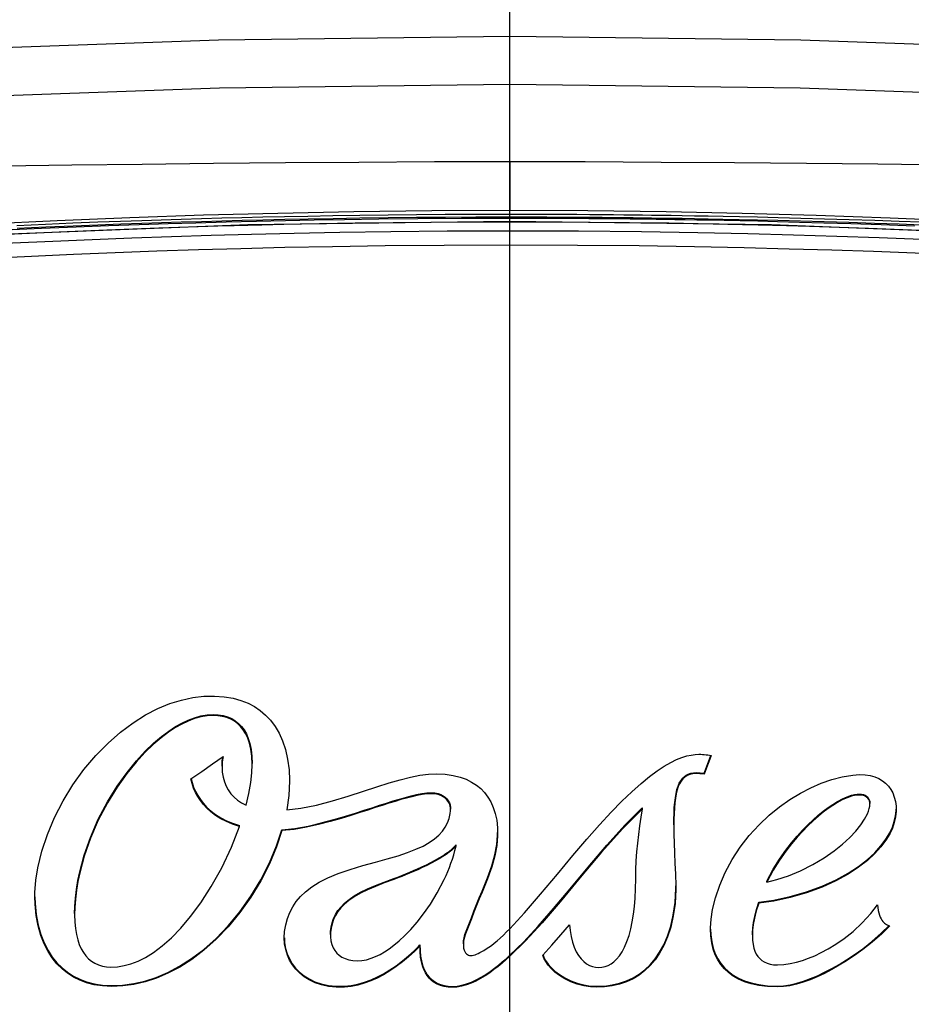
# Model space of a CAD drawing. Extents: x 0 to 1189, y 0 to 841.
# Drawn here: x 1006 to 1013, y 585 to 592 of the extents above; entities that cross this region are included whole.
import ezdxf
from ezdxf.enums import TextEntityAlignment as Align

# ---------------------------------------------------------------- set-up
doc = ezdxf.new("R2010")
doc.units = 0
doc.header["$LTSCALE"] = 65.395
doc.layers.get('0').update_dxf_attribs({"linetype": 'CONTINUOUS'})
doc.layers.add('DIMENSION', color=7, linetype='CONTINUOUS')
doc.styles.get("Standard").update_dxf_attribs({"font": 'arial.ttf'})
doc.dimstyles.get("Standard").update_dxf_attribs({"dimtxt": 2.5, "dimasz": 2.5, "dimexe": 1.25, "dimexo": 0.625, "dimtad": 1, "dimcen": 2.5, "dimazin": 3, "dimtfac": 1, "dimtmove": 0, "dimatfit": 3})

# ---------------------------------------------------------------- blocks, each defined once
blk = doc.blocks.new('_FILLED')
at = {"color": 0, "linetype": 'BYBLOCK'}
blk.add_solid([(0, 0), (-1, 0.1875), (-1, -0.1875)], dxfattribs=at)
blk = doc.blocks.new('*D7')
at = {"layer": 'DIMENSION', "color": 2, "linetype": 'CONTINUOUS'}
for p, q in [((823.1342, 568.7143), (823.1342, 660.7318)), ((1081.6232, 591.4332), (1081.6232, 660.7318)), ((823.1342, 658.7318), (952.3787, 658.7318)), ((1081.6232, 658.7318), (952.3787, 658.7318))]:
    blk.add_line(p, q, dxfattribs=at)
at = {"layer": 'DIMENSION', "color": 2, "linetype": 'CONTINUOUS', "xscale": 4, "yscale": 4, "zscale": 4}
for p, rotation in [((823.1342, 658.7318), 180.000000247), ((1081.6232, 658.7318), 2.47e-07)]:
    blk.add_blockref('_FILLED', p, dxfattribs=dict(at, rotation=rotation))
at = {"layer": 'DIMENSION', "color": 5, "linetype": 'CONTINUOUS'}
blk.add_text('1292', height=7, dxfattribs=at).set_placement((951.0255, 660.4818), align=Align.CENTER)
blk = doc.blocks.new('*D10')
at = {"layer": 'DIMENSION', "color": 2, "linetype": 'CONTINUOUS'}
for p, q in [((831.4216, 608.667), (831.4216, 634.7771)), ((1009.8099, 586.317), (1009.8099, 634.7771)), ((831.4216, 632.7771), (920.6157, 632.7771)), ((1009.8099, 632.7771), (920.6157, 632.7771))]:
    blk.add_line(p, q, dxfattribs=at)
at = {"layer": 'DIMENSION', "color": 2, "linetype": 'CONTINUOUS', "xscale": 4, "yscale": 4, "zscale": 4, "rotation": 180}
blk.add_blockref('_FILLED', (831.4216, 632.7771), dxfattribs=at)
at = {"layer": 'DIMENSION', "color": 2, "linetype": 'CONTINUOUS', "xscale": 4, "yscale": 4, "zscale": 4}
blk.add_blockref('_FILLED', (1009.8099, 632.7771), dxfattribs=at)
at = {"layer": 'DIMENSION', "color": 5, "linetype": 'CONTINUOUS'}
blk.add_text('892', height=7, dxfattribs=at).set_placement((931.4365, 634.5271), align=Align.CENTER)

msp = doc.modelspace()

# ---------------------------------------------------------------- linework, layer by layer
at = {"color": 9, "linetype": 'CONTINUOUS'}
for p, q in [((1009.8099, 590.938), (1009.8099, 590.9349)), ((1007.8583, 590.8794), (1008.0557, 590.8844)), ((1009.7138, 590.906), (1009.8099, 590.9063)), ((1009.8099, 590.9349), (1009.8099, 590.9297)), ((1009.8099, 590.9072), (1009.8099, 590.9297)), ((1009.8099, 590.9072), (1009.8099, 590.9063)), ((1009.8099, 590.9063), (1009.9069, 590.9059)), ((1011.5678, 590.8844), (1011.767, 590.8792)), ((1007.7103, 587.4144), (1007.7103, 587.4211)), ((1009.2555, 586.8611), (1009.2555, 586.8678)), ((1012.2287, 586.8433), (1012.2287, 586.85)), ((1012.4983, 586.5779), (1012.4983, 586.5846)), ((1006.7663, 586.3009), (1006.7663, 586.3076)), ((1008.989, 586.2544), (1008.989, 586.2611)), ((1009.6521, 586.2589), (1009.6521, 586.2656)), ((1008.5456, 585.91), (1008.5456, 585.9167)), ((1009.5009, 585.8811), (1009.5009, 585.8878)), ((1006.9921, 585.4977), (1006.9921, 585.5044)), ((1008.6399, 585.4926), (1008.6399, 585.4993)), ((1009.4034, 585.4918), (1009.4034, 585.4985)), ((1010.4247, 585.4919), (1010.4247, 585.4986)), ((1011.7033, 585.4939), (1011.7033, 585.5006))]:
    msp.add_line(p, q, dxfattribs=at)
at = {"color": 7, "linetype": 'CONTINUOUS'}
for p, q in [((1011.185, 586.999), (1011.185, 587.0057)), ((1008.251, 586.9558), (1008.2513, 586.9491)), ((1010.7452, 586.7585), (1010.7486, 586.7618)), ((1010.7486, 586.7551), (1010.7486, 586.7618)), ((1007.8972, 586.629), (1007.8972, 586.6357)), ((1008.1975, 586.5996), (1008.1975, 586.6063)), ((1009.4158, 586.4841), (1009.4299, 586.4999)), ((1009.4299, 586.4932), (1009.4299, 586.4999)), ((1010.983, 586.2933), (1010.9854, 586.2104)), ((1011.6285, 586.2362), (1011.6285, 586.2429)), ((1011.5728, 586.0872), (1011.5728, 586.0939)), ((1009.1641, 585.7811), (1009.1714, 585.7886)), ((1009.1714, 585.7886), (1009.1747, 585.792)), ((1009.1746, 585.7708), (1009.1747, 585.7853)), ((1009.1747, 585.7853), (1009.1747, 585.792)), ((1009.4814, 585.7981), (1009.4815, 585.8035))]:
    msp.add_line(p, q, dxfattribs=at)
at = {"color": 9, "linetype": 'CONTINUOUS'}
for points in [[(1018.0373, 591.8235), (1015.9852, 591.9949), (1013.9291, 592.1174), (1011.8702, 592.1908), (1009.8099, 592.2153), (1007.7495, 592.1908), (1005.6906, 592.1174), (1003.6346, 591.9949), (1001.5824, 591.8235)], [(1018.012, 591.4869), (1015.9661, 591.6571), (1013.9164, 591.7786), (1011.8639, 591.8516), (1009.8099, 591.8759), (1007.7558, 591.8516), (1005.7033, 591.7786), (1003.6536, 591.6571), (1001.6078, 591.4869)], [(1001.9518, 591.2122), (1002.4293, 591.2243), (1002.9056, 591.2358), (1003.3802, 591.2467), (1003.8531, 591.2571), (1004.3248, 591.2668), (1004.7964, 591.2761), (1005.2681, 591.2848), (1005.7415, 591.293), (1006.2216, 591.3007), (1006.7113, 591.3079), (1007.2093, 591.3144), (1007.7133, 591.32), (1008.222, 591.3247), (1008.7421, 591.3285), (1009.2768, 591.331), (1009.8099, 591.3319)], [(1009.8099, 591.3319), (1010.344, 591.331), (1010.8804, 591.3286), (1011.4011, 591.325), (1011.9102, 591.3204), (1012.4149, 591.315), (1012.9136, 591.3087), (1013.4042, 591.3018), (1013.8851, 591.2944), (1014.3581, 591.2866), (1014.8289, 591.2784), (1015.2998, 591.2696), (1015.771, 591.2604), (1016.2441, 591.2506), (1016.7195, 591.2403), (1017.1967, 591.2294), (1017.6751, 591.218)], [(1009.8099, 591.3319), (1009.8099, 591.3075), (1009.8099, 591.2784), (1009.8099, 591.2452), (1009.8099, 591.2082), (1009.8099, 591.1681), (1009.8099, 591.1253), (1009.8099, 591.0806), (1009.8099, 591.0345), (1009.8099, 590.9878)], [(1002.1665, 590.6057), (1002.6618, 590.6519), (1003.1554, 590.695), (1003.6471, 590.7351), (1004.1369, 590.7721), (1004.6263, 590.8062), (1005.1158, 590.8376), (1005.6057, 590.8661), (1006.1012, 590.8922), (1006.6067, 590.9157), (1007.1212, 590.9363), (1007.6426, 590.9538), (1008.1684, 590.9679), (1008.7058, 590.9786), (1009.2586, 590.9854), (1009.8099, 590.9878)], [(1009.8099, 590.958), (1009.5683, 590.9576), (1009.3536, 590.9566), (1009.1505, 590.9551), (1008.9481, 590.953), (1008.749, 590.9504), (1008.5586, 590.9475), (1008.3814, 590.9443), (1008.2167, 590.941), (1008.0618, 590.9376), (1007.9142, 590.934), (1007.771, 590.9303), (1007.628, 590.9264), (1007.4832, 590.9222), (1007.3432, 590.9178), (1007.2049, 590.9133), (1007.055, 590.908), (1006.8935, 590.902), (1006.7183, 590.8951), (1006.5252, 590.887), (1006.3211, 590.8779)], [(1009.8099, 590.9878), (1010.3616, 590.9854), (1010.9158, 590.9783), (1011.4532, 590.9673), (1011.979, 590.9528), (1012.5006, 590.9348), (1013.0153, 590.9135), (1013.5213, 590.8892), (1014.017, 590.8624), (1014.5057, 590.833), (1014.9938, 590.8007), (1015.482, 590.7656), (1015.9711, 590.7275), (1016.463, 590.6862), (1016.9571, 590.6416), (1017.4528, 590.5938)], [(1009.8099, 590.958), (1009.8099, 590.9729), (1009.8099, 590.9878)], [(1009.8099, 590.938), (1009.8099, 590.9386), (1009.8099, 590.9405), (1009.8099, 590.9437), (1009.8099, 590.9479), (1009.8099, 590.9527), (1009.8099, 590.958)], [(1012.7228, 590.9022), (1012.5659, 590.908), (1012.3929, 590.914), (1012.2112, 590.9199), (1012.0366, 590.9252), (1011.8691, 590.9299), (1011.7085, 590.934), (1011.563, 590.9375), (1011.4344, 590.9403), (1011.3193, 590.9427), (1011.2145, 590.9447), (1011.118, 590.9465), (1011.0299, 590.9479), (1010.951, 590.9492), (1010.8796, 590.9502), (1010.8131, 590.9512), (1010.7487, 590.952), (1010.6839, 590.9528), (1010.6163, 590.9536), (1010.5437, 590.9543), (1010.4641, 590.9551), (1010.3772, 590.9558), (1010.2835, 590.9564), (1010.1829, 590.957), (1010.0725, 590.9574), (1009.9492, 590.9577), (1009.8099, 590.958)], [(1006.2342, 590.8176), (1006.3045, 590.8212), (1006.622, 590.8358), (1006.9572, 590.8497), (1007.3266, 590.8633), (1007.7449, 590.8765), (1007.8583, 590.8794)], [(1009.8099, 590.9297), (1009.4672, 590.9289), (1009.1581, 590.9268), (1008.8828, 590.9239), (1008.6392, 590.9205), (1008.4252, 590.9168), (1008.2236, 590.9128), (1008.0164, 590.9082), (1007.8022, 590.9028), (1007.5885, 590.8969), (1007.3913, 590.891), (1007.1874, 590.8843), (1006.969, 590.8765), (1006.7408, 590.8676), (1006.4963, 590.8573), (1006.236, 590.8456)], [(1008.0557, 590.8844), (1008.2112, 590.8884), (1008.7165, 590.8979), (1009.2521, 590.9041), (1009.7138, 590.906)], [(1012.6745, 590.8756), (1012.439, 590.8841), (1012.2245, 590.8912), (1012.0313, 590.897), (1011.8599, 590.9018), (1011.7046, 590.9058), (1011.5648, 590.9091), (1011.4404, 590.9119), (1011.3281, 590.9142), (1011.2263, 590.9162), (1011.1343, 590.9179), (1011.0516, 590.9193), (1010.9772, 590.9205), (1010.9092, 590.9215), (1010.8456, 590.9224), (1010.7846, 590.9233), (1010.7243, 590.924), (1010.6628, 590.9248), (1010.5984, 590.9255), (1010.5293, 590.9262), (1010.4538, 590.9269), (1010.3703, 590.9276), (1010.2784, 590.9282), (1010.1776, 590.9287), (1010.0676, 590.9292), (1009.9462, 590.9295), (1009.8099, 590.9297)], [(1009.9069, 590.9059), (1010.3789, 590.904), (1010.9359, 590.8974), (1011.4571, 590.8873), (1011.5678, 590.8844)], [(1011.767, 590.8792), (1011.9303, 590.8749), (1012.3479, 590.8614), (1012.7131, 590.8477), (1013.0437, 590.8337), (1013.3582, 590.8191), (1013.3895, 590.8175)], [(1009.8099, 590.8401), (1009.3675, 590.8387), (1008.9671, 590.835), (1008.6083, 590.8299), (1008.2835, 590.8237), (1007.9832, 590.8166), (1007.6969, 590.8088), (1007.4156, 590.8), (1007.1353, 590.7902), (1006.8555, 590.7793), (1006.5751, 590.7674), (1006.2904, 590.7542), (1005.9966, 590.7394), (1005.689, 590.7227), (1005.3622, 590.7035), (1005.0025, 590.6808)], [(1014.6172, 590.6808), (1014.2686, 590.7029), (1013.9402, 590.7221), (1013.6268, 590.7392), (1013.3231, 590.7545), (1013.0236, 590.7683), (1012.7242, 590.781), (1012.4244, 590.7924), (1012.1246, 590.8026), (1011.8185, 590.8118), (1011.4945, 590.8201), (1011.14, 590.8276), (1010.7418, 590.8339), (1010.2971, 590.8384), (1009.8099, 590.8401)], [(1009.8099, 590.7406), (1009.8099, 590.7566), (1009.8099, 590.7721), (1009.8099, 590.7869), (1009.8099, 590.8005), (1009.8099, 590.8125), (1009.8099, 590.8227), (1009.8099, 590.8309), (1009.8099, 590.8367), (1009.8099, 590.8401)], [(1009.8099, 590.7406), (1009.3454, 590.7391), (1008.9273, 590.7351), (1008.5547, 590.7295), (1008.2183, 590.7228), (1007.9066, 590.7152), (1007.6076, 590.7067), (1007.3118, 590.6971), (1007.0167, 590.6864), (1006.7221, 590.6745), (1006.4251, 590.6613), (1006.1205, 590.6465), (1005.8025, 590.6297), (1005.4659, 590.6105), (1005.0996, 590.5879)], [(1009.8099, 585.9062), (1009.8099, 588.3231), (1009.8099, 590.7406)], [(1014.5201, 590.5879), (1014.1847, 590.6087), (1013.8665, 590.627), (1013.5615, 590.6433), (1013.2649, 590.658), (1012.9714, 590.6713), (1012.6776, 590.6835), (1012.3836, 590.6945), (1012.0892, 590.7044), (1011.7877, 590.7132), (1011.4679, 590.7213), (1011.1178, 590.7285), (1010.7252, 590.7347), (1010.2879, 590.739), (1009.8099, 590.7406)], [(1009.8099, 585.7181), (1009.8099, 585.8155), (1009.8099, 585.9062)], [(1009.8099, 585.2144), (1009.8099, 585.4629), (1009.8099, 585.7114)]]:
    msp.add_lwpolyline(points, dxfattribs=at)
at = {"color": 7, "linetype": 'CONTINUOUS'}
for points in [[(1009.8099, 590.938), (1009.5685, 590.9376), (1009.3538, 590.9366), (1009.1508, 590.9351), (1008.9485, 590.933), (1008.7495, 590.9304), (1008.5592, 590.9275), (1008.382, 590.9243), (1008.2174, 590.921), (1008.0627, 590.9176), (1007.9151, 590.914), (1007.772, 590.9103), (1007.6291, 590.9064), (1007.4843, 590.9022), (1007.3444, 590.8978), (1007.2061, 590.8933), (1007.0563, 590.888), (1006.8949, 590.882), (1006.7198, 590.8751), (1006.5268, 590.867), (1006.3229, 590.8579)], [(1012.7214, 590.8822), (1012.5646, 590.888), (1012.3917, 590.894), (1012.2102, 590.8999), (1012.0356, 590.9052), (1011.8681, 590.9099), (1011.7077, 590.914), (1011.5623, 590.9175), (1011.4337, 590.9203), (1011.3186, 590.9227), (1011.2139, 590.9247), (1011.1174, 590.9264), (1011.0294, 590.9279), (1010.9505, 590.9292), (1010.8791, 590.9302), (1010.8127, 590.9312), (1010.7483, 590.932), (1010.6835, 590.9328), (1010.616, 590.9336), (1010.5434, 590.9343), (1010.4638, 590.9351), (1010.377, 590.9358), (1010.2834, 590.9364), (1010.1828, 590.937), (1010.0724, 590.9374), (1009.9492, 590.9377), (1009.8099, 590.938)], [(1009.8099, 590.9072), (1007.9567, 590.8831), (1006.1497, 590.8144), (1004.4028, 590.7064), (1002.7305, 590.5647)], [(1016.8893, 590.5647), (1015.2159, 590.7064), (1013.469, 590.8145), (1011.662, 590.8831), (1009.8099, 590.9072)], [(1006.4698, 586.3374), (1006.4985, 586.4538), (1006.5381, 586.573), (1006.5882, 586.6923), (1006.6486, 586.8099), (1006.7183, 586.9238), (1006.7961, 587.0317), (1006.8797, 587.1308), (1006.9666, 587.2193), (1007.0552, 587.2966), (1007.1443, 587.3628), (1007.2329, 587.4181), (1007.3202, 587.463), (1007.4052, 587.4978), (1007.4875, 587.5234), (1007.5673, 587.5405), (1007.6453, 587.5497), (1007.7198, 587.5516), (1007.7889, 587.5469), (1007.8515, 587.5364), (1007.9075, 587.521), (1007.9576, 587.5013), (1008.0028, 587.4776), (1008.0441, 587.4497), (1008.0821, 587.4175), (1008.1171, 587.3802), (1008.1491, 587.3373), (1008.1777, 587.2887), (1008.2021, 587.2345), (1008.2223, 587.1742), (1008.2378, 587.1062), (1008.2479, 587.0296), (1008.251, 586.9558)], [(1006.7663, 586.3076), (1006.7977, 586.4254), (1006.8421, 586.5521), (1006.8981, 586.6802), (1006.9628, 586.8031), (1007.032, 586.9149), (1007.1012, 587.0119), (1007.1671, 587.0929), (1007.2293, 587.1606), (1007.2882, 587.2174), (1007.3443, 587.2653), (1007.396, 587.304), (1007.4437, 587.3352), (1007.4888, 587.3606), (1007.5329, 587.3815), (1007.5778, 587.3985), (1007.623, 587.4111), (1007.6676, 587.4187), (1007.7103, 587.4211)], [(1007.7103, 587.4144), (1007.6677, 587.412), (1007.623, 587.4044), (1007.5778, 587.3918), (1007.5328, 587.3747), (1007.4885, 587.3537), (1007.4432, 587.3282), (1007.395, 587.2965), (1007.3423, 587.2569), (1007.2863, 587.209), (1007.2278, 587.1524), (1007.166, 587.0849), (1007.1002, 587.0039), (1007.0313, 586.9071), (1006.9625, 586.7958), (1006.898, 586.6732), (1006.8421, 586.5453), (1006.7977, 586.4185), (1006.7663, 586.3009)], [(1007.7103, 587.4211), (1007.7466, 587.4192), (1007.7809, 587.4137), (1007.8128, 587.4045), (1007.8417, 587.392), (1007.8675, 587.3765), (1007.8905, 587.3581), (1007.9111, 587.3367), (1007.9294, 587.3121), (1007.9455, 587.2841), (1007.9593, 587.2522), (1007.9708, 587.2156), (1007.9796, 587.1738), (1007.9852, 587.1265), (1007.9872, 587.074)], [(1007.9872, 587.0673), (1007.9847, 587.1265), (1007.9782, 587.1752), (1007.9684, 587.2177), (1007.9558, 587.2545), (1007.9407, 587.2864), (1007.9238, 587.3137), (1007.905, 587.337), (1007.8841, 587.3571), (1007.8609, 587.3742), (1007.8352, 587.3885), (1007.8066, 587.3999), (1007.7755, 587.4081), (1007.7429, 587.4128), (1007.7103, 587.4144)], [(1007.5536, 586.9651), (1007.6302, 587.0188), (1007.7063, 587.0722), (1007.7819, 587.1252)], [(1007.7819, 587.1252), (1007.7755, 587.0869), (1007.7734, 587.048)], [(1007.7734, 587.0547), (1007.7755, 587.0935), (1007.7806, 587.1243)], [(1009.8099, 585.9062), (1009.913, 586.0187), (1010.0274, 586.1508), (1010.1467, 586.2922), (1010.257, 586.4232), (1010.3557, 586.5383), (1010.4453, 586.6398), (1010.5278, 586.7293), (1010.6039, 586.8075), (1010.6741, 586.8753), (1010.7388, 586.9332), (1010.7984, 586.982), (1010.8531, 587.0226), (1010.9032, 587.0556), (1010.9489, 587.0819), (1010.9905, 587.1022), (1011.0281, 587.1172), (1011.0621, 587.1277), (1011.0929, 587.1346), (1011.1213, 587.1385), (1011.1476, 587.1397)], [(1011.1476, 587.1397), (1011.1609, 587.1395), (1011.1738, 587.1389), (1011.1863, 587.138), (1011.1985, 587.1368), (1011.2105, 587.1351), (1011.2224, 587.1331), (1011.2341, 587.1306)], [(1011.185, 587.0057), (1011.2014, 587.0496), (1011.2178, 587.0935), (1011.2319, 587.1315)], [(1011.2341, 587.1306), (1011.2178, 587.0868), (1011.2014, 587.0429), (1011.185, 586.999)], [(1007.7734, 587.048), (1007.7752, 587.0126), (1007.7809, 586.978), (1007.79, 586.9455), (1007.8024, 586.9153), (1007.8179, 586.8872), (1007.8366, 586.8611), (1007.8583, 586.8373), (1007.8834, 586.8156), (1007.9119, 586.7962), (1007.9442, 586.7794)], [(1007.9442, 586.7794), (1007.9641, 586.8631), (1007.9776, 586.9399), (1007.9851, 587.0094), (1007.9872, 587.0673)], [(1008.2324, 586.7465), (1008.332, 586.7592), (1008.4416, 586.781), (1008.555, 586.8103), (1008.6672, 586.844), (1008.7736, 586.8784), (1008.87, 586.91), (1008.9563, 586.9373), (1009.0344, 586.96), (1009.1063, 586.978), (1009.1727, 586.991), (1009.2335, 586.9989), (1009.2886, 587.0014)], [(1009.2886, 587.0014), (1009.353, 586.9985), (1009.4089, 586.9905), (1009.4578, 586.9784), (1009.5012, 586.9628), (1009.5399, 586.9437), (1009.5743, 586.9216), (1009.6047, 586.8967), (1009.6316, 586.8687), (1009.6555, 586.8373), (1009.6762, 586.8023), (1009.6934, 586.7638), (1009.7072, 586.7211), (1009.7172, 586.6733), (1009.7228, 586.62), (1009.7237, 586.5867)], [(1010.9705, 586.6396), (1010.9709, 586.6814), (1010.9721, 586.7244), (1010.9742, 586.7635), (1010.9773, 586.7995), (1010.9815, 586.8326), (1010.9867, 586.8626), (1010.9931, 586.8895), (1011.0007, 586.9134), (1011.0095, 586.9345), (1011.0196, 586.9527), (1011.0308, 586.968), (1011.0434, 586.9808), (1011.0576, 586.9912), (1011.0733, 586.9993), (1011.091, 587.0052), (1011.1107, 587.0088), (1011.1328, 587.0101), (1011.1575, 587.0091), (1011.185, 587.0057)], [(1011.185, 586.999), (1011.1556, 587.0025), (1011.1293, 587.0033), (1011.1058, 587.0014), (1011.0847, 586.9967), (1011.0656, 586.989), (1011.0487, 586.9784), (1011.0343, 586.9653), (1011.0221, 586.9498), (1011.0115, 586.9318), (1011.0022, 586.9109), (1010.9943, 586.8872), (1010.9877, 586.8604), (1010.9822, 586.8304), (1010.9778, 586.797), (1010.9745, 586.7606), (1010.9723, 586.7211), (1010.9709, 586.6779), (1010.9705, 586.6329)], [(1011.2454, 586.0419), (1011.2657, 586.1247), (1011.2953, 586.2132), (1011.3346, 586.3043), (1011.3833, 586.3947), (1011.4403, 586.4822), (1011.5046, 586.5649), (1011.5741, 586.6409), (1011.6461, 586.7087), (1011.719, 586.768), (1011.7925, 586.8198), (1011.8661, 586.8646), (1011.9399, 586.9028), (1012.014, 586.9348), (1012.0885, 586.9606), (1012.1631, 586.9801), (1012.2376, 586.9927)], [(1012.2376, 586.9927), (1012.2841, 586.996), (1012.3248, 586.9944), (1012.3605, 586.9889), (1012.3922, 586.98), (1012.421, 586.9678), (1012.4467, 586.9527), (1012.4692, 586.9349), (1012.4888, 586.9146), (1012.5056, 586.8918), (1012.5198, 586.866), (1012.5311, 586.8374), (1012.539, 586.8063), (1012.5434, 586.7722), (1012.5442, 586.7511)], [(1007.8972, 586.629), (1007.8484, 586.6448), (1007.8041, 586.6632), (1007.764, 586.6839), (1007.7277, 586.7068), (1007.6951, 586.7317), (1007.6661, 586.7582), (1007.6412, 586.7855), (1007.62, 586.813), (1007.6018, 586.8411), (1007.586, 586.8704), (1007.5726, 586.901), (1007.5617, 586.9327), (1007.5536, 586.9651)], [(1007.5551, 586.9655), (1007.5618, 586.9392), (1007.5727, 586.9074), (1007.5862, 586.8766), (1007.6021, 586.8472), (1007.6204, 586.8191), (1007.6417, 586.7916), (1007.6666, 586.7645), (1007.6956, 586.738), (1007.7281, 586.7132), (1007.7644, 586.6904), (1007.8044, 586.6697), (1007.8486, 586.6514), (1007.8972, 586.6357)], [(1008.2513, 586.9491), (1008.2464, 586.848), (1008.2324, 586.7465)], [(1008.1975, 586.6063), (1008.288, 586.6159), (1008.3819, 586.6325), (1008.4751, 586.6539), (1008.5643, 586.6778), (1008.6461, 586.7019), (1008.7176, 586.7241), (1008.7797, 586.744), (1008.8353, 586.762), (1008.8869, 586.7787), (1008.937, 586.7948), (1008.9854, 586.8099), (1009.0302, 586.8233), (1009.0716, 586.8351), (1009.111, 586.8453), (1009.1493, 586.8542), (1009.1864, 586.8613), (1009.2219, 586.866), (1009.2555, 586.8678)], [(1009.2555, 586.8611), (1009.2231, 586.8594), (1009.1887, 586.8549), (1009.1529, 586.8482), (1009.1159, 586.8398), (1009.0783, 586.8302), (1009.0392, 586.8192), (1008.9977, 586.8069), (1008.9529, 586.7931), (1008.9056, 586.778), (1008.8565, 586.7622), (1008.8047, 586.7453), (1008.7484, 586.7272), (1008.6861, 586.7075), (1008.616, 586.6861), (1008.5388, 586.664), (1008.4562, 586.6425), (1008.3704, 586.6234), (1008.2833, 586.6085), (1008.1975, 586.5996)], [(1009.2555, 586.8678), (1009.2804, 586.8662), (1009.3025, 586.8618), (1009.322, 586.8551), (1009.339, 586.8464), (1009.3534, 586.8361), (1009.3653, 586.8245), (1009.3749, 586.8116), (1009.3824, 586.7972), (1009.3877, 586.7815), (1009.3906, 586.7644), (1009.3911, 586.7526)], [(1009.3911, 586.7459), (1009.3906, 586.7575), (1009.3877, 586.7747), (1009.3824, 586.7906), (1009.3748, 586.8051), (1009.365, 586.8181), (1009.353, 586.8297), (1009.3387, 586.8399), (1009.3217, 586.8485), (1009.3022, 586.8552), (1009.2802, 586.8595), (1009.2555, 586.8611)], [(1011.6285, 586.2429), (1011.6741, 586.3271), (1011.7191, 586.3989), (1011.7626, 586.4605), (1011.804, 586.5138), (1011.8435, 586.5606), (1011.8817, 586.6025), (1011.919, 586.6406), (1011.9564, 586.676), (1011.9932, 586.7083), (1012.0285, 586.7371), (1012.0626, 586.7625), (1012.0961, 586.7855), (1012.1297, 586.806), (1012.1632, 586.824), (1012.1963, 586.8389), (1012.2287, 586.85)], [(1012.2287, 586.8433), (1012.1963, 586.8321), (1012.163, 586.8172), (1012.1294, 586.7991), (1012.0957, 586.7785), (1012.0622, 586.7556), (1012.0283, 586.7302), (1011.9934, 586.7018), (1011.9571, 586.6699), (1011.92, 586.6348), (1011.8825, 586.5966), (1011.8441, 586.5545), (1011.8042, 586.5074), (1011.7625, 586.4537), (1011.7189, 586.3918), (1011.6738, 586.32), (1011.6285, 586.2362)], [(1012.2287, 586.85), (1012.2491, 586.8549), (1012.2676, 586.8577), (1012.2844, 586.8584), (1012.2997, 586.8573), (1012.3132, 586.8544), (1012.3246, 586.85), (1012.3344, 586.8441), (1012.3428, 586.8365), (1012.3495, 586.8273), (1012.3542, 586.8169), (1012.3571, 586.8053), (1012.3582, 586.7917)], [(1012.3582, 586.785), (1012.3571, 586.7989), (1012.3543, 586.81), (1012.3498, 586.82), (1012.3433, 586.8292), (1012.3349, 586.837), (1012.3248, 586.8432), (1012.3134, 586.8476), (1012.3003, 586.8505), (1012.2853, 586.8517), (1012.2682, 586.851), (1012.2492, 586.8482), (1012.2287, 586.8433)], [(1009.8099, 585.7181), (1009.9081, 585.8138), (1010.0113, 585.9245), (1010.12, 586.0491), (1010.2369, 586.1885), (1010.3638, 586.3412), (1010.4959, 586.496), (1010.627, 586.6402), (1010.7452, 586.7585)], [(1012.3413, 586.7196), (1012.3487, 586.7374), (1012.3542, 586.7552), (1012.3573, 586.7717), (1012.3582, 586.785)], [(1008.2141, 585.8417), (1008.2167, 585.8875), (1008.2242, 585.9331), (1008.2365, 585.9776), (1008.253, 586.0201), (1008.2737, 586.0601), (1008.2989, 586.0977), (1008.3291, 586.1333), (1008.3652, 586.1678), (1008.4088, 586.2015), (1008.4611, 586.2344), (1008.5234, 586.2662), (1008.5962, 586.2966), (1008.6792, 586.3254), (1008.7691, 586.3523), (1008.8588, 586.3771), (1008.9429, 586.4001), (1009.0191, 586.4225), (1009.0867, 586.4447), (1009.1457, 586.4675), (1009.1966, 586.491), (1009.2404, 586.5157), (1009.2776, 586.5415), (1009.3084, 586.5683), (1009.3334, 586.596), (1009.3534, 586.6246), (1009.3691, 586.6546), (1009.3809, 586.6867), (1009.389, 586.7217)], [(1009.389, 586.7217), (1009.3909, 586.7395), (1009.3911, 586.7459)], [(1010.7486, 586.7551), (1010.6101, 586.6155), (1010.4597, 586.4476), (1010.3079, 586.2675), (1010.166, 586.0968), (1010.0389, 585.9488), (1009.921, 585.8205), (1009.8099, 585.7114)], [(1010.7011, 586.2593), (1010.7021, 586.3229), (1010.7048, 586.3863), (1010.7091, 586.4491), (1010.715, 586.5113), (1010.7221, 586.5727), (1010.7302, 586.6335), (1010.7392, 586.6942), (1010.7486, 586.7551)], [(1011.6285, 586.2362), (1011.6999, 586.2534), (1011.7819, 586.2803), (1011.8683, 586.3163), (1011.9539, 586.3596), (1012.0339, 586.4073), (1012.1044, 586.456), (1012.1649, 586.5041), (1012.2161, 586.551), (1012.2589, 586.5965), (1012.2937, 586.6401), (1012.3211, 586.6814), (1012.3413, 586.7196)], [(1012.4983, 586.5846), (1012.5172, 586.6247), (1012.531, 586.6649), (1012.5397, 586.7043), (1012.5438, 586.7426), (1012.544, 586.7511)], [(1012.5442, 586.7511), (1012.5438, 586.7356), (1012.5397, 586.6973), (1012.5309, 586.6579), (1012.5172, 586.6178), (1012.4983, 586.5779)], [(1006.9867, 585.6349), (1007.0339, 585.6373), (1007.0809, 585.645), (1007.129, 585.6581), (1007.179, 585.6772), (1007.2321, 585.7036), (1007.2893, 585.7388), (1007.3507, 585.7845), (1007.4151, 585.8411), (1007.4819, 585.9097), (1007.5511, 585.9915), (1007.6227, 586.0887), (1007.6968, 586.2042), (1007.771, 586.3378), (1007.8394, 586.4824), (1007.8972, 586.629)], [(1010.9705, 586.6329), (1010.9711, 586.5748), (1010.9727, 586.512), (1010.9754, 586.4416), (1010.979, 586.3672), (1010.983, 586.2933)], [(1006.9921, 585.5044), (1007.0701, 585.5076), (1007.1484, 585.5182), (1007.2273, 585.5362), (1007.3072, 585.562), (1007.3889, 585.5965), (1007.4727, 585.6405), (1007.558, 585.6948), (1007.6443, 585.7601), (1007.7309, 585.8371), (1007.8164, 585.9257), (1007.8991, 586.0254), (1007.9771, 586.1351), (1008.0477, 586.2517), (1008.1088, 586.3716), (1008.159, 586.4913), (1008.1975, 586.6063)], [(1008.1975, 586.5996), (1008.1591, 586.4849), (1008.109, 586.3654), (1008.0481, 586.2458), (1007.9778, 586.1294), (1007.9, 586.0199), (1007.8175, 585.9202), (1007.7322, 585.8316), (1007.6458, 585.7546), (1007.5597, 585.6893), (1007.4745, 585.6349), (1007.3909, 585.5907), (1007.3092, 585.5561), (1007.2291, 585.53), (1007.1498, 585.5117), (1007.071, 585.501), (1006.9921, 585.4977)], [(1009.7237, 586.5867), (1009.7231, 586.5607), (1009.7174, 586.4948), (1009.7044, 586.4225), (1009.683, 586.3438), (1009.6521, 586.2589)], [(1009.6521, 586.2656), (1009.6831, 586.3507), (1009.7044, 586.4295), (1009.7174, 586.5019), (1009.7232, 586.5678), (1009.7235, 586.5867)], [(1011.5728, 586.0939), (1011.6789, 586.1087), (1011.794, 586.1332), (1011.9102, 586.1667), (1012.02, 586.2071), (1012.1185, 586.2518), (1012.2046, 586.299), (1012.2781, 586.3472), (1012.3402, 586.3956), (1012.3922, 586.4438), (1012.4353, 586.4916), (1012.4704, 586.5386), (1012.4983, 586.5846)], [(1012.4983, 586.5779), (1012.4701, 586.5315), (1012.4351, 586.4847), (1012.3924, 586.4372), (1012.3407, 586.3892), (1012.2784, 586.3407), (1012.2044, 586.2921), (1012.1181, 586.2448), (1012.0196, 586.2002), (1011.9099, 586.1599), (1011.7937, 586.1264), (1011.6786, 586.1019), (1011.5728, 586.0872)], [(1009.4299, 586.4932), (1009.4159, 586.4774), (1009.3991, 586.4618), (1009.38, 586.4464), (1009.3587, 586.4311), (1009.3356, 586.4159), (1009.3105, 586.4007), (1009.2834, 586.3853), (1009.2542, 586.3696), (1009.223, 586.3539), (1009.1906, 586.3383), (1009.1586, 586.3236), (1009.1287, 586.3103), (1009.1004, 586.2983), (1009.0726, 586.2868), (1009.0449, 586.2757), (1009.017, 586.2649), (1008.989, 586.2544)], [(1008.989, 586.2611), (1009.0175, 586.2718), (1009.0457, 586.2827), (1009.0738, 586.294), (1009.1015, 586.3054), (1009.1291, 586.3172), (1009.1577, 586.3298), (1009.1879, 586.3437), (1009.2193, 586.3588), (1009.2508, 586.3746), (1009.2813, 586.3908), (1009.3094, 586.4067), (1009.335, 586.4222), (1009.3584, 586.4376), (1009.3798, 586.453), (1009.399, 586.4684), (1009.4158, 586.4841)], [(1009.3458, 586.2541), (1009.3587, 586.2823), (1009.3709, 586.3108), (1009.3824, 586.3396), (1009.3932, 586.3687), (1009.4033, 586.3981), (1009.4128, 586.4283), (1009.4217, 586.4598), (1009.4299, 586.4932)], [(1006.4489, 586.131), (1006.4493, 586.1622), (1006.4557, 586.249), (1006.4698, 586.3374)], [(1006.7296, 586.0131), (1006.7309, 586.0635), (1006.7354, 586.1223), (1006.7432, 586.1842), (1006.7538, 586.2469), (1006.7663, 586.3076)], [(1006.7663, 586.3009), (1006.7538, 586.2404), (1006.7432, 586.1778), (1006.7355, 586.1159), (1006.7309, 586.057), (1006.7296, 586.0064)], [(1008.5456, 585.9167), (1008.5527, 585.9484), (1008.5631, 585.9784), (1008.5768, 586.0072), (1008.5941, 586.0348), (1008.6154, 586.0616), (1008.6412, 586.0878), (1008.6724, 586.1137), (1008.7094, 586.1391), (1008.7529, 586.164), (1008.8029, 586.1884), (1008.8591, 586.2124), (1008.9212, 586.2363), (1008.989, 586.2611)], [(1008.989, 586.2544), (1008.9213, 586.2296), (1008.8591, 586.2057), (1008.8028, 586.1817), (1008.7527, 586.1572), (1008.7091, 586.1321), (1008.6718, 586.1066), (1008.6405, 586.0805), (1008.6147, 586.0541), (1008.5935, 586.0272), (1008.5763, 585.9996), (1008.5628, 585.971), (1008.5526, 585.9413), (1008.5456, 585.91)], [(1008.7318, 585.679), (1008.7636, 585.681), (1008.7962, 585.6871), (1008.8286, 585.6968), (1008.8604, 585.7094), (1008.8914, 585.7245), (1008.9228, 585.7424), (1008.9554, 585.7637), (1008.9901, 585.7894), (1009.0275, 585.8203), (1009.0676, 585.8573), (1009.1099, 585.9009), (1009.1542, 585.9517), (1009.2004, 586.0108), (1009.2482, 586.0797), (1009.2971, 586.1602), (1009.3458, 586.2541)], [(1009.5009, 585.8878), (1009.5193, 585.9351), (1009.5378, 585.9823), (1009.5565, 586.0295), (1009.5753, 586.0767), (1009.5943, 586.1239), (1009.6134, 586.1711), (1009.6327, 586.2183), (1009.6521, 586.2656)], [(1009.6521, 586.2589), (1009.6327, 586.2116), (1009.6134, 586.1643), (1009.5942, 586.117), (1009.5752, 586.0698), (1009.5564, 586.0227), (1009.5378, 585.9755), (1009.5193, 585.9284), (1009.5009, 585.8811)], [(1010.4247, 585.4986), (1010.4794, 585.5009), (1010.5334, 585.508), (1010.5857, 585.52), (1010.6353, 585.537), (1010.6818, 585.5587), (1010.7252, 585.585), (1010.7656, 585.616), (1010.803, 585.6517), (1010.8377, 585.6925), (1010.87, 585.7394), (1010.8996, 585.7932), (1010.9259, 585.8541), (1010.9486, 585.9236), (1010.9667, 586.0024), (1010.9793, 586.0908), (1010.9852, 586.1898), (1010.9854, 586.2104)], [(1010.9854, 586.2104), (1010.9852, 586.1832), (1010.9793, 586.0843), (1010.9668, 585.996), (1010.9487, 585.9173), (1010.9261, 585.8479), (1010.8998, 585.7869), (1010.8703, 585.7332), (1010.8381, 585.6863), (1010.8034, 585.6454), (1010.7661, 585.6097), (1010.7258, 585.5787), (1010.6824, 585.5523), (1010.6361, 585.5306), (1010.5864, 585.5135), (1010.534, 585.5014), (1010.4797, 585.4942), (1010.4247, 585.4919)], [(1010.4379, 585.6317), (1010.462, 585.6335), (1010.4847, 585.6387), (1010.5062, 585.6469), (1010.5266, 585.658), (1010.5464, 585.6725), (1010.566, 585.6909), (1010.5854, 585.714), (1010.6044, 585.7423), (1010.6224, 585.7761), (1010.6392, 585.8154), (1010.6539, 585.8591), (1010.6665, 585.9062), (1010.6768, 585.9558), (1010.6851, 586.0078), (1010.6916, 586.0629), (1010.6965, 586.1223), (1010.6997, 586.1873), (1010.7011, 586.2593)], [(1006.9921, 585.4977), (1006.9273, 585.501), (1006.8687, 585.51), (1006.8153, 585.5238), (1006.7665, 585.542), (1006.7216, 585.5645), (1006.6799, 585.5912), (1006.6413, 585.6224), (1006.6055, 585.6583), (1006.5724, 585.6992), (1006.542, 585.7459), (1006.5147, 585.799), (1006.4911, 585.8589), (1006.472, 585.9256), (1006.458, 585.9993), (1006.4503, 586.0786), (1006.4489, 586.131)], [(1006.449, 586.131), (1006.4503, 586.0851), (1006.458, 586.0059), (1006.472, 585.9323), (1006.4912, 585.8655), (1006.5148, 585.8057), (1006.542, 585.7526), (1006.5724, 585.7059), (1006.6055, 585.6649), (1006.6414, 585.629), (1006.68, 585.5979), (1006.7216, 585.5712), (1006.7665, 585.5487), (1006.8153, 585.5305), (1006.8687, 585.5167), (1006.9273, 585.5077), (1006.9921, 585.5044)], [(1011.5267, 585.8619), (1011.5269, 585.8743), (1011.5292, 585.9102), (1011.5343, 585.9497), (1011.5428, 585.9931), (1011.5552, 586.0409), (1011.5728, 586.0939)], [(1011.5728, 586.0872), (1011.5545, 586.0318), (1011.5417, 585.9815), (1011.5332, 585.936), (1011.5284, 585.8948), (1011.5267, 585.8552)], [(1011.7033, 585.6504), (1011.7482, 585.6529), (1011.7934, 585.6596), (1011.838, 585.6697), (1011.8815, 585.6824), (1011.9241, 585.6975), (1011.9674, 585.7153), (1012.0131, 585.7368), (1012.0627, 585.7632), (1012.1173, 585.7963), (1012.1766, 585.8372), (1012.2397, 585.8871), (1012.3046, 585.9471), (1012.3647, 586.013), (1012.412, 586.0748)], [(1012.412, 586.0748), (1012.4134, 586.0554), (1012.417, 586.0359), (1012.4212, 586.0177), (1012.4261, 586.0017), (1012.4315, 585.9881), (1012.4373, 585.9764), (1012.4435, 585.9661), (1012.4498, 585.9574), (1012.4563, 585.9502), (1012.4627, 585.9444), (1012.469, 585.9397), (1012.475, 585.9359), (1012.4805, 585.9328), (1012.4856, 585.9302), (1012.4905, 585.9284), (1012.4954, 585.9274), (1012.5001, 585.927)], [(1006.7296, 586.0064), (1006.7313, 585.9525), (1006.7357, 585.9069), (1006.7427, 585.8656), (1006.752, 585.8281), (1006.7634, 585.7945), (1006.7768, 585.7645), (1006.7921, 585.738), (1006.8093, 585.7146), (1006.8284, 585.6941), (1006.8497, 585.6764), (1006.8732, 585.6617), (1006.8989, 585.6501), (1006.9265, 585.6417), (1006.9559, 585.6366), (1006.9867, 585.6349)], [(1011.2304, 585.9019), (1011.2305, 585.9117), (1011.2345, 585.9733), (1011.2454, 586.0419)], [(1010.0429, 585.7184), (1010.1067, 585.7906), (1010.1703, 585.8626), (1010.2335, 585.9342)], [(1010.2335, 585.9342), (1010.2373, 585.8929), (1010.2439, 585.8511), (1010.2536, 585.8113), (1010.2659, 585.7753), (1010.2803, 585.7437), (1010.2964, 585.7165), (1010.3142, 585.6933), (1010.3334, 585.6738), (1010.3538, 585.6581), (1010.3747, 585.6462), (1010.3959, 585.638), (1010.4172, 585.6333), (1010.4379, 585.6317)], [(1011.7033, 585.5006), (1011.7472, 585.5031), (1011.7934, 585.5101), (1011.8408, 585.5211), (1011.8891, 585.5356), (1011.9376, 585.5532), (1011.9869, 585.5738), (1012.0376, 585.5976), (1012.0896, 585.6246), (1012.1414, 585.654), (1012.1935, 585.686), (1012.248, 585.7221), (1012.3071, 585.7645), (1012.3721, 585.8155), (1012.4391, 585.8737), (1012.494, 585.9277)], [(1012.5001, 585.927), (1012.4407, 585.8685), (1012.3745, 585.8107), (1012.3084, 585.7588), (1012.2482, 585.7155), (1012.1932, 585.6791), (1012.141, 585.6471), (1012.0888, 585.6175), (1012.0362, 585.5902), (1011.9847, 585.5661), (1011.9348, 585.5454), (1011.8862, 585.5279), (1011.8384, 585.5137), (1011.7917, 585.503), (1011.7465, 585.4963), (1011.7033, 585.4939)], [(1008.5409, 585.8644), (1008.5418, 585.8859), (1008.5456, 585.9167)], [(1008.5456, 585.91), (1008.5418, 585.8793), (1008.5409, 585.8577)], [(1008.5409, 585.8577), (1008.5411, 585.8488), (1008.5439, 585.82), (1008.5501, 585.794), (1008.5592, 585.7712), (1008.5709, 585.7513), (1008.5849, 585.734), (1008.6016, 585.7188), (1008.6212, 585.7057), (1008.644, 585.6947), (1008.6698, 585.6864), (1008.6989, 585.681), (1008.7318, 585.679)], [(1009.4814, 585.7914), (1009.4816, 585.7832), (1009.4834, 585.7684), (1009.4867, 585.7554), (1009.4913, 585.7445), (1009.4968, 585.7357), (1009.5029, 585.7288), (1009.5096, 585.7234), (1009.5174, 585.7195), (1009.5259, 585.7173), (1009.5349, 585.7167), (1009.5443, 585.7175), (1009.5539, 585.7195), (1009.5639, 585.7224), (1009.5745, 585.7263), (1009.586, 585.7311), (1009.5985, 585.737), (1009.6123, 585.7443), (1009.6273, 585.7529), (1009.6436, 585.7631), (1009.6611, 585.7749), (1009.6795, 585.7883), (1009.6989, 585.8034), (1009.7195, 585.8203), (1009.7415, 585.8396), (1009.7645, 585.8609), (1009.7877, 585.8835), (1009.8099, 585.9062)], [(1009.5009, 585.8811), (1009.4945, 585.8632), (1009.4895, 585.8464), (1009.4857, 585.8303), (1009.483, 585.8145), (1009.4816, 585.7988), (1009.4814, 585.7914)], [(1009.4815, 585.8035), (1009.4831, 585.8218), (1009.4868, 585.8425), (1009.4929, 585.865), (1009.5009, 585.8878)], [(1011.7033, 585.4939), (1011.6341, 585.4964), (1011.5725, 585.5039), (1011.5182, 585.5156), (1011.4702, 585.531), (1011.4276, 585.5498), (1011.3903, 585.5715), (1011.3577, 585.5957), (1011.3291, 585.6228), (1011.3039, 585.6529), (1011.2822, 585.6861), (1011.2642, 585.7225), (1011.2497, 585.7625), (1011.2389, 585.8069), (1011.2323, 585.8566), (1011.2304, 585.9019)], [(1011.2307, 585.9019), (1011.2323, 585.8634), (1011.2389, 585.8138), (1011.2497, 585.7693), (1011.2641, 585.7294), (1011.2821, 585.6931), (1011.3037, 585.6598), (1011.3289, 585.6297), (1011.3575, 585.6026), (1011.3901, 585.5783), (1011.4274, 585.5566), (1011.4699, 585.5378), (1011.5179, 585.5224), (1011.5723, 585.5107), (1011.634, 585.5032), (1011.7033, 585.5006)], [(1011.5267, 585.8552), (1011.5279, 585.8243), (1011.5315, 585.795), (1011.5373, 585.7692), (1011.545, 585.7466), (1011.5545, 585.7269), (1011.5657, 585.7096), (1011.5788, 585.6945), (1011.5937, 585.6817), (1011.6107, 585.6708), (1011.6303, 585.662), (1011.6526, 585.6555), (1011.6771, 585.6516), (1011.7033, 585.6504)], [(1008.6399, 585.4926), (1008.5809, 585.4926), (1008.5265, 585.4984), (1008.4768, 585.5092), (1008.4318, 585.5244), (1008.3913, 585.5434), (1008.3552, 585.5657), (1008.3232, 585.5911), (1008.2954, 585.6194), (1008.2714, 585.6503), (1008.2515, 585.6838), (1008.2357, 585.7195), (1008.2239, 585.7579), (1008.2165, 585.7989), (1008.2141, 585.8417)], [(1008.2144, 585.8418), (1008.2163, 585.8079), (1008.2234, 585.7666), (1008.235, 585.728), (1008.2508, 585.6919), (1008.2706, 585.6582), (1008.2945, 585.6271), (1008.3224, 585.5986), (1008.3543, 585.573), (1008.3905, 585.5505), (1008.4311, 585.5313), (1008.4762, 585.5161), (1008.5261, 585.5052), (1008.5806, 585.4993), (1008.6399, 585.4993)], [(1009.1747, 585.7853), (1009.1356, 585.7454), (1009.0941, 585.7071), (1009.0507, 585.671), (1009.0062, 585.6377), (1008.961, 585.6074), (1008.9158, 585.5805), (1008.871, 585.5572), (1008.8261, 585.5372), (1008.7804, 585.5203), (1008.734, 585.5068), (1008.6869, 585.4974), (1008.6399, 585.4926)], [(1008.6399, 585.4993), (1008.6877, 585.5042), (1008.7353, 585.5139), (1008.7823, 585.5276), (1008.8281, 585.5447), (1008.8727, 585.5648), (1008.917, 585.5879), (1008.9616, 585.6145), (1009.0064, 585.6445), (1009.0508, 585.6778), (1009.0941, 585.7138), (1009.1356, 585.7521), (1009.1641, 585.7811)], [(1009.4034, 585.4918), (1009.3741, 585.4932), (1009.3462, 585.4973), (1009.3203, 585.5043), (1009.2966, 585.5139), (1009.2756, 585.5258), (1009.257, 585.5398), (1009.2405, 585.5558), (1009.2258, 585.5741), (1009.213, 585.5944), (1009.2018, 585.6173), (1009.1923, 585.6431), (1009.1845, 585.6723), (1009.1787, 585.7053), (1009.1753, 585.7428), (1009.1746, 585.7708)], [(1009.1747, 585.7708), (1009.1753, 585.7491), (1009.1788, 585.7114), (1009.1846, 585.6783), (1009.1925, 585.649), (1009.2022, 585.6232), (1009.2134, 585.6004), (1009.2263, 585.5801), (1009.241, 585.5619), (1009.2575, 585.546), (1009.276, 585.5322), (1009.2969, 585.5204), (1009.3204, 585.5109), (1009.3463, 585.504), (1009.3741, 585.4999), (1009.4034, 585.4985)], [(1009.4034, 585.4985), (1009.4366, 585.5005), (1009.4702, 585.5063), (1009.504, 585.5157), (1009.5382, 585.5284), (1009.5725, 585.5443), (1009.6064, 585.5627), (1009.6393, 585.5829), (1009.6707, 585.6041), (1009.7006, 585.6261), (1009.7291, 585.6483), (1009.7565, 585.671), (1009.7833, 585.6942), (1009.8099, 585.7181)], [(1010.4247, 585.4919), (1010.3812, 585.4941), (1010.3347, 585.5013), (1010.2878, 585.5135), (1010.2421, 585.5305), (1010.1996, 585.5512), (1010.162, 585.5744), (1010.1297, 585.5989), (1010.1027, 585.624), (1010.0808, 585.649), (1010.0638, 585.6736), (1010.0512, 585.697), (1010.0429, 585.7184)], [(1010.0452, 585.7193), (1010.0511, 585.7039), (1010.0636, 585.6806), (1010.0806, 585.656), (1010.1025, 585.631), (1010.1294, 585.6058), (1010.1617, 585.5813), (1010.1993, 585.5581), (1010.2417, 585.5373), (1010.2874, 585.5203), (1010.3345, 585.508), (1010.381, 585.5008), (1010.4247, 585.4986)], [(1009.8099, 585.7114), (1009.7826, 585.6869), (1009.7551, 585.6631), (1009.7269, 585.6399), (1009.6978, 585.6172), (1009.6675, 585.5951), (1009.636, 585.574), (1009.6033, 585.5542), (1009.5697, 585.5362), (1009.536, 585.5208), (1009.5024, 585.5084), (1009.469, 585.4993), (1009.436, 585.4937), (1009.4034, 585.4918)]]:
    msp.add_lwpolyline(points, dxfattribs=at)

# ---------------------------------------------------------------- dimensions: what is measured, and where the dimension line sits
at = {"layer": 'DIMENSION', "color": 2, "linetype": 'CONTINUOUS'}
dim = msp.add_linear_dim(base=(1081.6232, 658.7318), p1=(823.1342, 568.7143), p2=(1081.6232, 591.4332), angle=0, dimstyle='Standard', dxfattribs=at)
dim.commit()
dim.dimension.update_dxf_attribs({"geometry": '*D7', "text_midpoint": (951.0255, 658.7318), "dimtype": 128})
dim = msp.add_linear_dim(base=(1009.8099, 632.7771), p1=(831.4216, 608.667), p2=(1009.8099, 586.317), dimstyle='Standard', dxfattribs=at)
dim.commit()
dim.dimension.update_dxf_attribs({"geometry": '*D10', "text_midpoint": (931.3599, 632.7771), "dimtype": 128})

doc.saveas('drawing.dxf')
